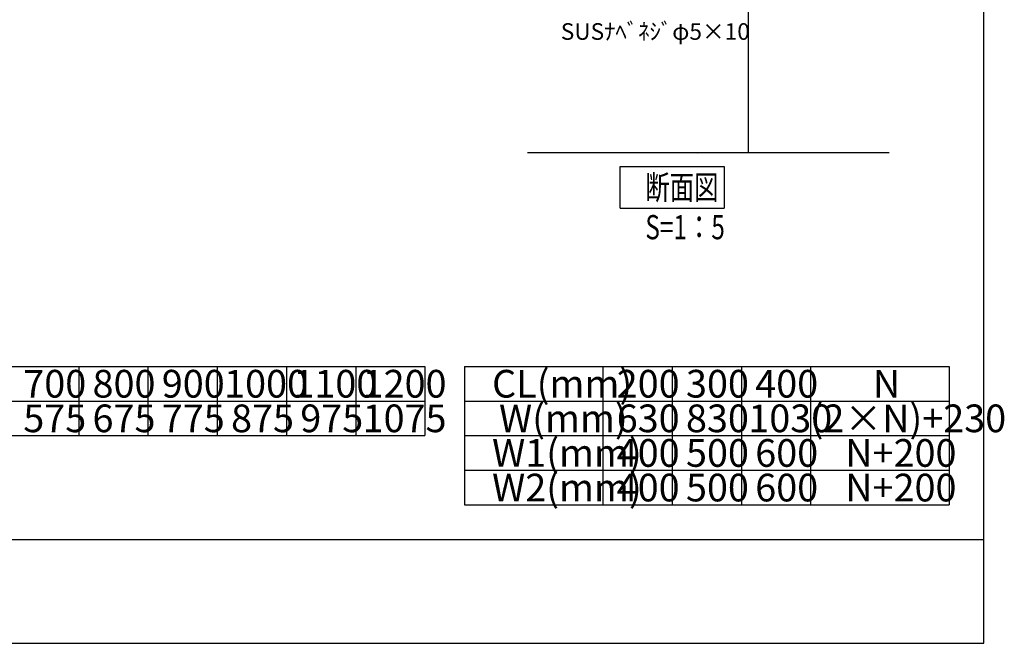
# Model space of a CAD drawing. Extents: x 150 to 6195, y 240 to 4215.
# Drawn here: x 4062 to 6195, y 240 to 1591 of the extents above; entities that cross this region are included whole.
import ezdxf

# ---------------------------------------------------------------- set-up
doc = ezdxf.new("R2010")
doc.units = 0
doc.header["$LTSCALE"] = 15
for name, color, linetype in [('図名', 7, 'CONTINUOUS'), ('図枠', 7, 'CONTINUOUS'), ('寸法', 7, 'CONTINUOUS'), ('躯体', 7, 'CONTINUOUS')]:
    doc.layers.add(name, color=color, linetype=linetype)
doc.styles.get("Standard").update_dxf_attribs({"font": 'txt', "bigfont": 'bigfont'})

msp = doc.modelspace()

# ---------------------------------------------------------------- linework, layer by layer
at = {"layer": '図名', "color": 0, "linetype": 'CONTINUOUS'}
for p, q in [((5362.5, 1183.1), (5362.5, 1273.1)), ((5362.5, 1273.1), (5587.5, 1273.1)), ((5587.5, 1273.1), (5587.5, 1183.1)), ((5362.5, 1183.1), (5587.5, 1183.1)), ((3589.6, 840), (4939.6, 840)), ((4189.6, 840), (4189.6, 690)), ((4339.6, 840), (4339.6, 690)), ((4489.6, 840), (4489.6, 690)), ((4489.6, 840), (4489.6, 690)), ((4639.6, 840), (4639.6, 690)), ((4789.6, 840), (4789.6, 690)), ((4939.6, 840), (4939.6, 690)), ((5025, 840), (5025, 540)), ((5025, 840), (5775, 840)), ((5325, 840), (5325, 540)), ((5475, 840), (5475, 540)), ((5625, 840), (5625, 540)), ((5775, 840), (5775, 540)), ((5775, 840), (6075, 840)), ((5775, 840), (5775, 540)), ((5775, 840), (5775, 540)), ((5775, 840), (5775, 540)), ((6075, 840), (6075, 540)), ((3589.6, 765), (4939.6, 765)), ((5025, 765), (5775, 765)), ((5775, 765), (6075, 765)), ((3589.6, 690), (4939.6, 690)), ((5025, 690), (5775, 690)), ((5775, 690), (6075, 690)), ((5025, 615), (5775, 615)), ((5025, 615), (5775, 615)), ((5775, 615), (6075, 615)), ((5025, 540), (5775, 540)), ((5025, 540), (5775, 540)), ((5775, 540), (6075, 540))]:
    msp.add_line(p, q, dxfattribs=at)
at = {"layer": '図枠', "color": 0, "linetype": 'CONTINUOUS'}
for p, q in [((6150, 240), (6150, 4215)), ((150, 465), (6150, 465)), ((150, 240), (6150, 240))]:
    msp.add_line(p, q, dxfattribs=at)
at = {"layer": '躯体', "color": 0, "linetype": 'CONTINUOUS'}
for p, q in [((5640, 3595.1), (5640, 1389)), ((5640, 1669.2), (5640, 1303.1)), ((5945.3, 1303.1), (5161.9, 1303.1)), ((5594.1, 1303.1), (5568.9, 1303.1)), ((5640, 1303.1), (5595.9, 1303.1))]:
    msp.add_line(p, q, dxfattribs=at)
msp.add_arc((5529.9, 1304.6), 1.5, 180, 270, dxfattribs=at)

# ---------------------------------------------------------------- texts
at = {"layer": '図名', "color": 0, "linetype": 'CONTINUOUS', "width": 0.737143}
for s, p in [('断面図', (5417, 1201.9)), ('S=1：5', (5417, 1115.6))]:
    msp.add_text(s, height=52.5, dxfattribs=at).set_placement(p)
at = {"layer": '図名', "color": 0, "linetype": 'CONTINUOUS'}
for s, p in [('700', (4069.6, 772.5)), ('800', (4219.6, 772.5)), ('900', (4369.6, 772.5)), ('1000', (4504.6, 772.5)), ('1100', (4654.6, 772.5)), ('1200', (4804.6, 772.5)), ('CL(mm)', (5085, 772.5)), ('200', (5355, 772.5)), ('300', (5505, 772.5)), ('400', (5655, 772.5)), ('N', (5910, 772.5)), ('575', (4069.6, 697.5)), ('675', (4219.6, 697.5)), ('775', (4369.6, 697.5)), ('875', (4519.6, 697.5)), ('975', (4669.6, 697.5)), ('1075', (4804.6, 697.5)), ('W(mm)', (5100, 697.5)), ('630', (5355, 697.5)), ('830', (5505, 697.5)), ('1030', (5640, 697.5)), ('(2×N)+230', (5775, 697.5)), ('W1(mm)', (5085, 622.5)), ('400', (5355, 622.5)), ('500', (5505, 622.5)), ('600', (5655, 622.5)), ('N+200', (5850, 622.5)), ('W2(mm)', (5085, 547.5)), ('400', (5355, 547.5)), ('500', (5505, 547.5)), ('600', (5655, 547.5)), ('N+200', (5850, 547.5))]:
    msp.add_text(s, height=60, dxfattribs=at).set_placement(p)
at = {"layer": '寸法', "color": 0, "linetype": 'CONTINUOUS'}
msp.add_text('SUSﾅﾍﾞﾈｼﾞφ5×10', height=36, dxfattribs=at).set_placement((5233.8, 1547.8))

doc.saveas('drawing.dxf')
